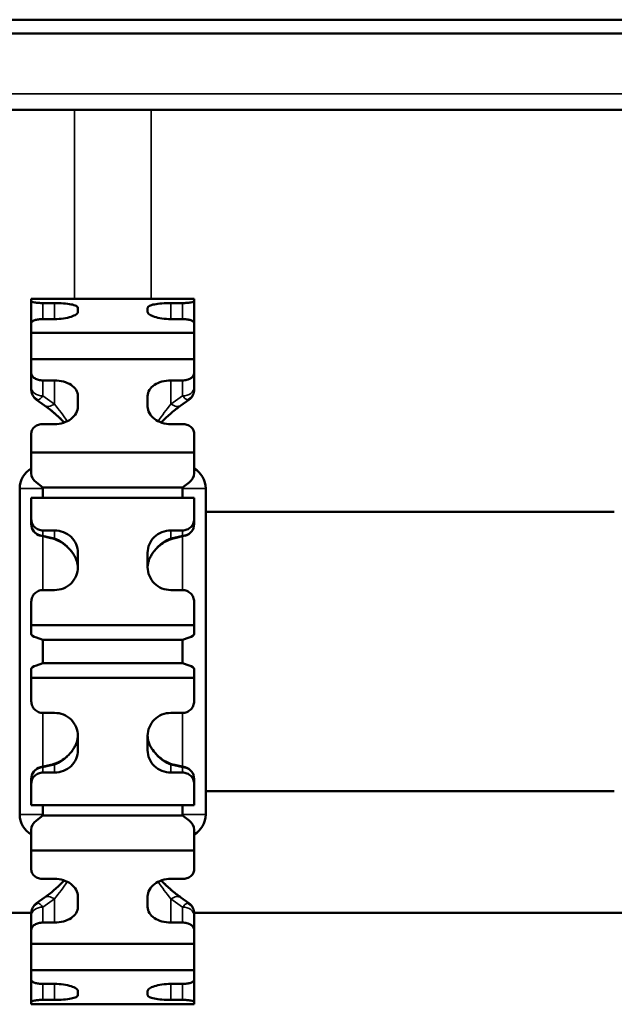
# Model space of a CAD drawing. Units: inches. Extents: x 83 to 271, y 64 to 163.
# Drawn here: x 107 to 110, y 147 to 152 of the extents above; entities that cross this region are included whole.
import ezdxf

# ---------------------------------------------------------------- set-up
doc = ezdxf.new("R2010")
doc.units = ezdxf.units.IN
doc.header["$LTSCALE"] = 16.666667
doc.header["$MEASUREMENT"] = 0
doc.layers.add('Visible (ANSI)', color=7, linetype='Continuous', lineweight=50)
doc.layers.add('Visible Narrow (ANSI)', color=7, linetype='Continuous', lineweight=35)

msp = doc.modelspace()

# ---------------------------------------------------------------- linework, layer by layer
at = {"layer": 'Visible (ANSI)'}
for p, q in [((112.8991, 151.9799), (102.5441, 151.9799)), ((112.8991, 151.9057), (102.5441, 151.9057)), ((113.1491, 151.4965), (102.2941, 151.4965)), ((107.2836, 150.4679), (107.2836, 150.4816)), ((108.1586, 150.4816), (107.2836, 150.4816)), ((107.2836, 150.4679), (107.2836, 150.3601)), ((107.3461, 150.458), (107.4086, 150.458)), ((108.0336, 150.458), (108.0961, 150.458)), ((108.1586, 150.4816), (108.1586, 150.4679)), ((108.1586, 150.3601), (108.1586, 150.4679)), ((107.5336, 150.4112), (107.5336, 150.4321)), ((107.9086, 150.4321), (107.9086, 150.4112)), ((107.2836, 150.3496), (107.2836, 150.3601)), ((107.2836, 150.2981), (107.2836, 150.3496)), ((107.4086, 150.3722), (107.3461, 150.3722)), ((108.0961, 150.3722), (108.0336, 150.3722)), ((108.1586, 150.3601), (108.1586, 150.3496)), ((108.1586, 150.3496), (108.1586, 150.2981)), ((108.1586, 150.2981), (107.2836, 150.2981)), ((107.2836, 150.2981), (107.2836, 150.1575)), ((108.1586, 150.1575), (108.1586, 150.2981)), ((107.2836, 150.0822), (107.2836, 150.1575)), ((108.1586, 150.1575), (107.2836, 150.1575)), ((108.1586, 150.1575), (108.1586, 150.0822)), ((107.2836, 150.0822), (107.2836, 150.0058)), ((108.1586, 150.0058), (108.1586, 150.0822)), ((107.3461, 150.0424), (107.4086, 150.0424)), ((108.0336, 150.0424), (108.0961, 150.0424)), ((107.2836, 149.9929), (107.2836, 150.0058)), ((108.1586, 150.0058), (108.1586, 149.9929)), ((107.3544, 149.9081), (107.3119, 149.9382)), ((107.5336, 149.9015), (107.5336, 149.9586)), ((107.9086, 149.9586), (107.9086, 149.9015)), ((108.1303, 149.9382), (108.0878, 149.9081)), ((107.4086, 149.808), (107.3461, 149.808)), ((108.0961, 149.808), (108.0336, 149.808)), ((107.2836, 149.656), (107.2836, 149.7589)), ((108.1586, 149.7589), (108.1586, 149.656)), ((108.1586, 149.656), (107.2836, 149.656)), ((107.2836, 149.656), (107.2836, 149.5451)), ((108.1586, 149.5451), (108.1586, 149.656)), ((107.3461, 149.4668), (107.3111, 149.4938)), ((108.1311, 149.4938), (108.0961, 149.4668)), ((107.2211, 149.4618), (107.2211, 147.7118)), ((108.0961, 149.4668), (107.3461, 149.4668)), ((107.3461, 149.4125), (107.3461, 149.4668)), ((108.0961, 149.4668), (108.0961, 149.4125)), ((108.2211, 147.7118), (108.2211, 149.4618)), ((107.2836, 149.2959), (107.2836, 149.4125)), ((108.1586, 149.4125), (107.2836, 149.4125)), ((108.1586, 149.4125), (108.1586, 149.2959)), ((110.4166, 149.3368), (108.2211, 149.3368)), ((107.2836, 149.2959), (107.2836, 149.2714)), ((108.1586, 149.2714), (108.1586, 149.2959)), ((107.2836, 149.2698), (107.2836, 149.2714)), ((107.3461, 149.2369), (107.4086, 149.2369)), ((108.0336, 149.2369), (108.0961, 149.2369)), ((108.1586, 149.2714), (108.1586, 149.2698)), ((107.3878, 149.1963), (107.3323, 149.2089)), ((108.1099, 149.2089), (108.0543, 149.1963)), ((107.5336, 149.0395), (107.5336, 149.1175)), ((107.9086, 149.1175), (107.9086, 149.0395)), ((107.4086, 148.9166), (107.3461, 148.9166)), ((108.0961, 148.9166), (108.0336, 148.9166)), ((107.2836, 148.7274), (107.2836, 148.8542)), ((108.1586, 148.8542), (108.1586, 148.7274)), ((107.2836, 148.7274), (108.1586, 148.7274)), ((107.2836, 148.7274), (107.2836, 148.6822)), ((108.1586, 148.6822), (108.1586, 148.7274)), ((107.3461, 148.6503), (107.3111, 148.6613)), ((108.0961, 148.6503), (107.3461, 148.6503)), ((107.3461, 148.5234), (107.3461, 148.6503)), ((108.1311, 148.6613), (108.0961, 148.6503)), ((108.0961, 148.6503), (108.0961, 148.5234)), ((107.2836, 148.4915), (107.2836, 148.4462)), ((107.3111, 148.5124), (107.3461, 148.5234)), ((108.0961, 148.5234), (107.3461, 148.5234)), ((108.0961, 148.5234), (108.1311, 148.5124)), ((108.1586, 148.4462), (108.1586, 148.4915)), ((107.2836, 148.3195), (107.2836, 148.4462)), ((108.1586, 148.4462), (107.2836, 148.4462)), ((108.1586, 148.4462), (108.1586, 148.3195)), ((107.3461, 148.2571), (107.4086, 148.2571)), ((108.0336, 148.2571), (108.0961, 148.2571)), ((107.5336, 148.0562), (107.5336, 148.1342)), ((107.9086, 148.1342), (107.9086, 148.0562)), ((107.3323, 147.9648), (107.3878, 147.9774)), ((108.0543, 147.9774), (108.1099, 147.9648)), ((107.2836, 147.9023), (107.2836, 147.9038)), ((107.2836, 147.9023), (107.2836, 147.8778)), ((107.4086, 147.9368), (107.3461, 147.9368)), ((108.0961, 147.9368), (108.0336, 147.9368)), ((108.1586, 147.9038), (108.1586, 147.9023)), ((108.1586, 147.8778), (108.1586, 147.9023)), ((107.2836, 147.7612), (107.2836, 147.8778)), ((108.1586, 147.8778), (108.1586, 147.7612)), ((110.4166, 147.8368), (108.2211, 147.8368)), ((108.1586, 147.7612), (107.2836, 147.7612)), ((107.3461, 147.7069), (107.3461, 147.7612)), ((108.0961, 147.7612), (108.0961, 147.7069)), ((107.3111, 147.6798), (107.3461, 147.7069)), ((108.0961, 147.7069), (107.3461, 147.7069)), ((108.0961, 147.7069), (108.1311, 147.6798)), ((107.2836, 147.6286), (107.2836, 147.5177)), ((108.1586, 147.5177), (108.1586, 147.6286)), ((107.2836, 147.4148), (107.2836, 147.5177)), ((108.1586, 147.5177), (107.2836, 147.5177)), ((108.1586, 147.5177), (108.1586, 147.4148)), ((107.3461, 147.3657), (107.4086, 147.3657)), ((108.0336, 147.3657), (108.0961, 147.3657)), ((107.5336, 147.2151), (107.5336, 147.2722)), ((107.9086, 147.2722), (107.9086, 147.2151)), ((107.3119, 147.2355), (107.3544, 147.2656)), ((108.0878, 147.2656), (108.1303, 147.2355)), ((104.9631, 147.1827), (107.2836, 147.1827)), ((107.2836, 147.1678), (107.2836, 147.1807)), ((107.2836, 147.1678), (107.2836, 147.0914)), ((108.1586, 147.1827), (110.4791, 147.1827)), ((108.1586, 147.1807), (108.1586, 147.1678)), ((108.1586, 147.0914), (108.1586, 147.1678)), ((107.4086, 147.1312), (107.3461, 147.1312)), ((108.0961, 147.1312), (108.0336, 147.1312)), ((107.2836, 147.0162), (107.2836, 147.0914)), ((108.1586, 147.0914), (108.1586, 147.0162)), ((107.2836, 147.0162), (107.2836, 146.8756)), ((108.1586, 147.0162), (107.2836, 147.0162)), ((108.1586, 146.8756), (108.1586, 147.0162)), ((107.2836, 146.8241), (107.2836, 146.8756)), ((108.1586, 146.8756), (107.2836, 146.8756)), ((108.1586, 146.8756), (108.1586, 146.8241)), ((107.2836, 146.8136), (107.2836, 146.8241)), ((107.2836, 146.8136), (107.2836, 146.7057)), ((107.3461, 146.8015), (107.4086, 146.8015)), ((108.0336, 146.8015), (108.0961, 146.8015)), ((108.1586, 146.8241), (108.1586, 146.8136)), ((108.1586, 146.7057), (108.1586, 146.8136)), ((107.5336, 146.7415), (107.5336, 146.7624)), ((107.9086, 146.7624), (107.9086, 146.7415)), ((107.2836, 146.692), (107.2836, 146.7057)), ((108.1586, 146.692), (107.2836, 146.692)), ((107.4086, 146.7157), (107.3461, 146.7157)), ((108.0961, 146.7157), (108.0336, 146.7157)), ((108.1586, 146.7057), (108.1586, 146.692))]:
    msp.add_line(p, q, dxfattribs=at)
for centre, radius, start, end in [((107.3461, 149.4618), 0.125, 120, 180), ((108.0961, 149.4618), 0.125, 0, 60), ((107.3461, 149.2698), 0.0625, 180, 257.2137), ((108.0961, 149.2698), 0.0625, 282.7863, 0), ((107.3461, 147.9038), 0.0625, 102.7863, 180), ((108.0961, 147.9038), 0.0625, 0, 77.2137), ((107.3461, 147.7118), 0.125, 180, 240), ((108.0961, 147.7118), 0.125, 300, 0)]:
    msp.add_arc(centre, radius, start, end, dxfattribs=at)
for centre, major_axis, ratio, start_param, end_param in [((107.3774, 149.5451), (-0.0938, 0), 0.773057, 0, 0.785398), ((108.0648, 149.5451), (-0.0938, 0), 0.773057, 2.356194, 3.141593), ((107.3774, 148.6822), (-0.0938, 0), 0.315299, 0, 0.785398), ((108.0648, 148.6822), (-0.0938, 0), 0.315299, 2.356194, 3.141593), ((107.3774, 148.4915), (0.0938, 0), 0.315299, 2.356194, 3.141593), ((108.0648, 148.4915), (0.0938, 0), 0.315299, 0, 0.785398), ((107.3774, 147.6286), (0.0938, 0), 0.773057, 2.356194, 3.141593), ((108.0648, 147.6286), (0.0938, 0), 0.773057, 0, 0.785398)]:
    msp.add_ellipse(centre, major_axis=major_axis, ratio=ratio, start_param=start_param, end_param=end_param, dxfattribs=at)
for points, knots in [([(107.3461, 150.458), (107.3382, 150.458), (107.3299, 150.4583), (107.3145, 150.4594), (107.3075, 150.4602), (107.2964, 150.462), (107.2916, 150.4632), (107.2852, 150.4656), (107.2836, 150.4668), (107.2836, 150.4679)], [0.4817035, 0.4817035, 0.4817035, 0.4817035, 0.5414521, 0.5414521, 0.6012008, 0.6012008, 0.6617341, 0.6617341, 0.7222675, 0.7222675, 0.7222675, 0.7222675]), ([(107.5336, 150.4321), (107.5336, 150.4359), (107.5304, 150.4397), (107.5177, 150.4463), (107.508, 150.4491), (107.4858, 150.4534), (107.4718, 150.4552), (107.441, 150.4575), (107.4243, 150.458), (107.4086, 150.458)], [-0.479488, -0.479488, -0.479488, -0.479488, -0.3593868, -0.3593868, -0.2392857, -0.2392857, -0.1196428, -0.1196428, 0, 0, 0, 0]), ([(108.0336, 150.458), (108.0179, 150.458), (108.0011, 150.4575), (107.9704, 150.4552), (107.9564, 150.4534), (107.9342, 150.4491), (107.9245, 150.4463), (107.9117, 150.4397), (107.9086, 150.4359), (107.9086, 150.4321)], [0.9580958, 0.9580958, 0.9580958, 0.9580958, 1.0777387, 1.0777387, 1.1973815, 1.1973815, 1.3174827, 1.3174827, 1.4375839, 1.4375839, 1.4375839, 1.4375839]), ([(108.1586, 150.4679), (108.1586, 150.4668), (108.157, 150.4656), (108.1506, 150.4632), (108.1458, 150.462), (108.1347, 150.4602), (108.1277, 150.4594), (108.1123, 150.4583), (108.1039, 150.458), (108.0961, 150.458)], [0.722843, 0.722843, 0.722843, 0.722843, 0.7833764, 0.7833764, 0.8439098, 0.8439098, 0.9036584, 0.9036584, 0.963407, 0.963407, 0.963407, 0.963407]), ([(107.4086, 150.3722), (107.4243, 150.3722), (107.441, 150.3733), (107.4718, 150.3776), (107.4858, 150.3808), (107.508, 150.3881), (107.5177, 150.3925), (107.5304, 150.4019), (107.5336, 150.4068), (107.5336, 150.4112)], [0, 0, 0, 0, 0.1196428, 0.1196428, 0.2392857, 0.2392857, 0.3593868, 0.3593868, 0.479488, 0.479488, 0.479488, 0.479488]), ([(107.9086, 150.4112), (107.9086, 150.4068), (107.9117, 150.4019), (107.9245, 150.3925), (107.9342, 150.3881), (107.9564, 150.3808), (107.9704, 150.3776), (108.0011, 150.3733), (108.0179, 150.3722), (108.0336, 150.3722)], [0.4786078, 0.4786078, 0.4786078, 0.4786078, 0.598709, 0.598709, 0.7188102, 0.7188102, 0.838453, 0.838453, 0.9580958, 0.9580958, 0.9580958, 0.9580958]), ([(107.2836, 150.3496), (107.2836, 150.3526), (107.2852, 150.3557), (107.2916, 150.3613), (107.2964, 150.3638), (107.3075, 150.3678), (107.3145, 150.3694), (107.3299, 150.3717), (107.3382, 150.3722), (107.3461, 150.3722)], [0.2411395, 0.2411395, 0.2411395, 0.2411395, 0.3016729, 0.3016729, 0.3622063, 0.3622063, 0.4219549, 0.4219549, 0.4817035, 0.4817035, 0.4817035, 0.4817035]), ([(108.0961, 150.3722), (108.1039, 150.3722), (108.1123, 150.3717), (108.1277, 150.3694), (108.1347, 150.3678), (108.1458, 150.3638), (108.1506, 150.3613), (108.157, 150.3557), (108.1586, 150.3526), (108.1586, 150.3496)], [0.963407, 0.963407, 0.963407, 0.963407, 1.0231557, 1.0231557, 1.0829043, 1.0829043, 1.1434377, 1.1434377, 1.2039711, 1.2039711, 1.2039711, 1.2039711]), ([(107.3461, 150.0424), (107.3382, 150.0424), (107.3298, 150.0435), (107.3144, 150.0476), (107.3074, 150.0507), (107.2963, 150.0578), (107.2915, 150.0623), (107.2851, 150.0721), (107.2836, 150.0774), (107.2836, 150.0822)], [0.4817035, 0.4817035, 0.4817035, 0.4817035, 0.541622, 0.541622, 0.6015404, 0.6015404, 0.661904, 0.661904, 0.7222676, 0.7222676, 0.7222676, 0.7222676]), ([(108.1586, 150.0822), (108.1586, 150.0773), (108.157, 150.0721), (108.1506, 150.0623), (108.1458, 150.0578), (108.1347, 150.0507), (108.1277, 150.0476), (108.1123, 150.0435), (108.1039, 150.0424), (108.0961, 150.0424)], [0.722843, 0.722843, 0.722843, 0.722843, 0.7833764, 0.7833764, 0.8439098, 0.8439098, 0.9036584, 0.9036584, 0.963407, 0.963407, 0.963407, 0.963407]), ([(107.5336, 149.9586), (107.5336, 149.9695), (107.5304, 149.981), (107.5177, 150.0018), (107.508, 150.0112), (107.4858, 150.0258), (107.4718, 150.0321), (107.441, 150.0404), (107.4243, 150.0424), (107.4086, 150.0424)], [-0.479488, -0.479488, -0.479488, -0.479488, -0.3593868, -0.3593868, -0.2392857, -0.2392857, -0.1196428, -0.1196428, 0, 0, 0, 0]), ([(108.0336, 150.0424), (108.0179, 150.0424), (108.0011, 150.0404), (107.9704, 150.0321), (107.9564, 150.0258), (107.9342, 150.0112), (107.9245, 150.0018), (107.9117, 149.981), (107.9086, 149.9695), (107.9086, 149.9586)], [0.9580958, 0.9580958, 0.9580958, 0.9580958, 1.0777387, 1.0777387, 1.1973815, 1.1973815, 1.3174827, 1.3174827, 1.4375839, 1.4375839, 1.4375839, 1.4375839]), ([(107.3119, 149.9382), (107.3088, 149.9404), (107.3057, 149.943), (107.2998, 149.949), (107.297, 149.9525), (107.292, 149.96), (107.2899, 149.9641), (107.2866, 149.9725), (107.2854, 149.9768), (107.2839, 149.9851), (107.2836, 149.9892), (107.2836, 149.9929)], [-1.1395302, -1.1395302, -1.1395302, -1.1395302, -1.0687038, -1.0687038, -0.9978774, -0.9978774, -0.927051, -0.927051, -0.8562246, -0.8562246, -0.7853982, -0.7853982, -0.7853982, -0.7853982]), ([(108.1303, 149.9382), (108.1334, 149.9404), (108.1365, 149.943), (108.1424, 149.949), (108.1452, 149.9525), (108.1502, 149.96), (108.1523, 149.9641), (108.1556, 149.9725), (108.1568, 149.9768), (108.1583, 149.9851), (108.1586, 149.9892), (108.1586, 149.9929)], [-1.1395302, -1.1395302, -1.1395302, -1.1395302, -1.0687038, -1.0687038, -0.9978774, -0.9978774, -0.927051, -0.927051, -0.8562246, -0.8562246, -0.7853982, -0.7853982, -0.7853982, -0.7853982]), ([(107.3544, 149.9081), (107.3723, 149.8954), (107.3905, 149.8812), (107.4255, 149.8511), (107.4422, 149.8353), (107.4584, 149.8186), (107.4593, 149.8176), (107.4602, 149.8166)], [-1.2786921, -1.2786921, -1.2786921, -1.2786921, -0.998357, -0.998357, -0.7180219, -0.7180219, -0.7004009, -0.7004009, -0.7004009, -0.7004009]), ([(107.4602, 149.8166), (107.4513, 149.826), (107.4418, 149.8354), (107.4153, 149.8602), (107.3976, 149.8754), (107.3712, 149.8959), (107.3628, 149.9022), (107.3544, 149.9081)], [0.7004065, 0.7004065, 0.7004065, 0.7004065, 0.8673214, 0.8673214, 1.1476565, 1.1476565, 1.2786921, 1.2786921, 1.2786921, 1.2786921]), ([(107.4086, 149.808), (107.4243, 149.808), (107.441, 149.8104), (107.4718, 149.8202), (107.4858, 149.8276), (107.508, 149.8444), (107.5177, 149.855), (107.5304, 149.8778), (107.5336, 149.8901), (107.5336, 149.9015)], [0, 0, 0, 0, 0.1196428, 0.1196428, 0.2392857, 0.2392857, 0.3593868, 0.3593868, 0.479488, 0.479488, 0.479488, 0.479488]), ([(107.9086, 149.9015), (107.9086, 149.8901), (107.9117, 149.8778), (107.9245, 149.855), (107.9342, 149.8444), (107.9564, 149.8276), (107.9704, 149.8202), (108.0011, 149.8104), (108.0179, 149.808), (108.0336, 149.808)], [0.4786078, 0.4786078, 0.4786078, 0.4786078, 0.598709, 0.598709, 0.7188102, 0.7188102, 0.838453, 0.838453, 0.9580958, 0.9580958, 0.9580958, 0.9580958]), ([(107.9819, 149.8166), (107.9909, 149.826), (108.0003, 149.8354), (108.0269, 149.8602), (108.0446, 149.8754), (108.071, 149.8959), (108.0794, 149.9022), (108.0878, 149.9081)], [0.7004065, 0.7004065, 0.7004065, 0.7004065, 0.8673214, 0.8673214, 1.1476565, 1.1476565, 1.2786921, 1.2786921, 1.2786921, 1.2786921]), ([(107.2836, 149.7589), (107.2836, 149.7652), (107.2852, 149.7718), (107.2916, 149.784), (107.2964, 149.7895), (107.3075, 149.7982), (107.3145, 149.8019), (107.3299, 149.8068), (107.3382, 149.808), (107.3461, 149.808)], [0.2411395, 0.2411395, 0.2411395, 0.2411395, 0.3016729, 0.3016729, 0.3622063, 0.3622063, 0.4219549, 0.4219549, 0.4817035, 0.4817035, 0.4817035, 0.4817035]), ([(108.0961, 149.808), (108.1039, 149.808), (108.1123, 149.8068), (108.1277, 149.8019), (108.1347, 149.7982), (108.1458, 149.7895), (108.1506, 149.784), (108.157, 149.7718), (108.1586, 149.7652), (108.1586, 149.7589)], [0.963407, 0.963407, 0.963407, 0.963407, 1.0231557, 1.0231557, 1.0829043, 1.0829043, 1.1434377, 1.1434377, 1.2039711, 1.2039711, 1.2039711, 1.2039711]), ([(107.3461, 149.2369), (107.3382, 149.2369), (107.3299, 149.2383), (107.3145, 149.2444), (107.3075, 149.2489), (107.2964, 149.2594), (107.2916, 149.266), (107.2852, 149.2806), (107.2836, 149.2885), (107.2836, 149.2959)], [0.481704, 0.481704, 0.481704, 0.481704, 0.5414526, 0.5414526, 0.6012013, 0.6012013, 0.6617347, 0.6617347, 0.722268, 0.722268, 0.722268, 0.722268]), ([(108.1586, 149.2959), (108.1586, 149.2885), (108.157, 149.2806), (108.1506, 149.266), (108.1458, 149.2594), (108.1347, 149.2489), (108.1277, 149.2444), (108.1123, 149.2383), (108.1039, 149.2369), (108.0961, 149.2369)], [0.7228435, 0.7228435, 0.7228435, 0.7228435, 0.7833769, 0.7833769, 0.8439103, 0.8439103, 0.9036589, 0.9036589, 0.9634075, 0.9634075, 0.9634075, 0.9634075]), ([(107.5336, 149.1175), (107.5336, 149.1326), (107.5304, 149.1487), (107.5177, 149.1782), (107.508, 149.1916), (107.4858, 149.2127), (107.4718, 149.2218), (107.441, 149.2339), (107.4243, 149.2369), (107.4086, 149.2369)], [-0.479488, -0.479488, -0.479488, -0.479488, -0.3593868, -0.3593868, -0.2392857, -0.2392857, -0.1196428, -0.1196428, 0, 0, 0, 0]), ([(108.0336, 149.2369), (108.0179, 149.2369), (108.0011, 149.2339), (107.9703, 149.2218), (107.9563, 149.2126), (107.9341, 149.1915), (107.9245, 149.1781), (107.9117, 149.1487), (107.9086, 149.1326), (107.9086, 149.1175)], [0.9580958, 0.9580958, 0.9580958, 0.9580958, 1.0778723, 1.0778723, 1.1976487, 1.1976487, 1.3176163, 1.3176163, 1.4375839, 1.4375839, 1.4375839, 1.4375839]), ([(107.3878, 149.1963), (107.4025, 149.193), (107.4179, 149.1873), (107.4477, 149.1717), (107.4621, 149.1618), (107.487, 149.1398), (107.4976, 149.1279), (107.512, 149.1073), (107.517, 149.0988), (107.524, 149.0839), (107.5266, 149.0774), (107.5303, 149.0653), (107.5316, 149.0596), (107.5332, 149.0491), (107.5336, 149.0441), (107.5336, 149.0395)], [-1.278692, -1.278692, -1.278692, -1.278692, -0.964533, -0.964533, -0.650374, -0.650374, -0.356612, -0.356612, -0.15713, -0.15713, 0.000341, 0.000341, 0.146742, 0.146742, 0.291259, 0.291259, 0.291259, 0.291259]), ([(107.9086, 149.0395), (107.9086, 149.0457), (107.9093, 149.0524), (107.9119, 149.0654), (107.9136, 149.0714), (107.9181, 149.0836), (107.9208, 149.0898), (107.9277, 149.103), (107.9319, 149.1099), (107.9428, 149.1252), (107.9498, 149.1334), (107.9675, 149.1514), (107.9789, 149.1607), (108.0053, 149.1781), (108.0206, 149.1857), (108.042, 149.1931), (108.0482, 149.1949), (108.0543, 149.1963)], [-0.291259, -0.291259, -0.291259, -0.291259, -0.097962, -0.097962, 0.053708, 0.053708, 0.20134, 0.20134, 0.365747, 0.365747, 0.567729, 0.567729, 0.833016, 0.833016, 1.147175, 1.147175, 1.278692, 1.278692, 1.278692, 1.278692]), ([(107.4086, 148.9166), (107.4243, 148.9166), (107.441, 148.9197), (107.4718, 148.9323), (107.4858, 148.9419), (107.508, 148.9637), (107.5177, 148.9776), (107.5304, 149.0078), (107.5336, 149.0242), (107.5336, 149.0395)], [0, 0, 0, 0, 0.1196428, 0.1196428, 0.2392857, 0.2392857, 0.3593868, 0.3593868, 0.479488, 0.479488, 0.479488, 0.479488]), ([(107.9086, 149.0395), (107.9086, 149.0242), (107.9117, 149.0078), (107.9245, 148.9776), (107.9342, 148.9637), (107.9564, 148.9419), (107.9704, 148.9323), (108.0011, 148.9197), (108.0179, 148.9166), (108.0336, 148.9166)], [0.4786078, 0.4786078, 0.4786078, 0.4786078, 0.598709, 0.598709, 0.7188102, 0.7188102, 0.838453, 0.838453, 0.9580958, 0.9580958, 0.9580958, 0.9580958]), ([(107.2836, 148.8542), (107.2836, 148.8621), (107.2852, 148.8704), (107.2916, 148.8859), (107.2964, 148.8929), (107.3075, 148.904), (107.3145, 148.9087), (107.3299, 148.915), (107.3382, 148.9166), (107.3461, 148.9166)], [0.2411395, 0.2411395, 0.2411395, 0.2411395, 0.3016729, 0.3016729, 0.3622063, 0.3622063, 0.4219549, 0.4219549, 0.4817035, 0.4817035, 0.4817035, 0.4817035]), ([(108.0961, 148.9166), (108.1039, 148.9166), (108.1123, 148.915), (108.1277, 148.9087), (108.1347, 148.904), (108.1458, 148.8929), (108.1506, 148.8859), (108.157, 148.8704), (108.1586, 148.8621), (108.1586, 148.8542)], [0.9634074, 0.9634074, 0.9634074, 0.9634074, 1.0231561, 1.0231561, 1.0829047, 1.0829047, 1.1434381, 1.1434381, 1.2039715, 1.2039715, 1.2039715, 1.2039715]), ([(107.3461, 148.2571), (107.3382, 148.2571), (107.3299, 148.2586), (107.3145, 148.265), (107.3075, 148.2697), (107.2964, 148.2808), (107.2916, 148.2878), (107.2852, 148.3032), (107.2836, 148.3116), (107.2836, 148.3195)], [0.4817035, 0.4817035, 0.4817035, 0.4817035, 0.5414521, 0.5414521, 0.6012008, 0.6012008, 0.6617341, 0.6617341, 0.7222675, 0.7222675, 0.7222675, 0.7222675]), ([(108.1586, 148.3195), (108.1586, 148.3116), (108.157, 148.3032), (108.1506, 148.2878), (108.1458, 148.2808), (108.1347, 148.2697), (108.1277, 148.265), (108.1123, 148.2586), (108.1039, 148.2571), (108.0961, 148.2571)], [0.722843, 0.722843, 0.722843, 0.722843, 0.7833764, 0.7833764, 0.8439098, 0.8439098, 0.9036584, 0.9036584, 0.963407, 0.963407, 0.963407, 0.963407]), ([(107.5336, 148.1342), (107.5336, 148.1495), (107.5304, 148.1659), (107.5177, 148.1961), (107.508, 148.2099), (107.4858, 148.2318), (107.4718, 148.2413), (107.441, 148.254), (107.4243, 148.2571), (107.4086, 148.2571)], [-0.479488, -0.479488, -0.479488, -0.479488, -0.3593868, -0.3593868, -0.2392857, -0.2392857, -0.1196428, -0.1196428, 0, 0, 0, 0]), ([(108.0336, 148.2571), (108.0179, 148.2571), (108.0011, 148.254), (107.9703, 148.2413), (107.9563, 148.2318), (107.9341, 148.2099), (107.9245, 148.196), (107.9117, 148.1658), (107.9086, 148.1495), (107.9086, 148.1342)], [0.9580958, 0.9580958, 0.9580958, 0.9580958, 1.0778723, 1.0778723, 1.1976487, 1.1976487, 1.3176163, 1.3176163, 1.4375839, 1.4375839, 1.4375839, 1.4375839]), ([(107.5336, 148.1342), (107.5336, 148.128), (107.5329, 148.1212), (107.5302, 148.1082), (107.5285, 148.1022), (107.5241, 148.09), (107.5214, 148.0839), (107.5145, 148.0707), (107.5102, 148.0637), (107.4994, 148.0485), (107.4924, 148.0402), (107.4747, 148.0223), (107.4633, 148.013), (107.4369, 147.9955), (107.4216, 147.988), (107.4002, 147.9806), (107.394, 147.9788), (107.3878, 147.9774)], [-0.291259, -0.291259, -0.291259, -0.291259, -0.097962, -0.097962, 0.053708, 0.053708, 0.20134, 0.20134, 0.365747, 0.365747, 0.567729, 0.567729, 0.833016, 0.833016, 1.147175, 1.147175, 1.278692, 1.278692, 1.278692, 1.278692]), ([(108.0543, 147.9774), (108.0397, 147.9807), (108.0243, 147.9864), (107.9945, 148.0019), (107.98, 148.0119), (107.9552, 148.0339), (107.9446, 148.0458), (107.9302, 148.0664), (107.9252, 148.0749), (107.9181, 148.0898), (107.9156, 148.0963), (107.9119, 148.1084), (107.9106, 148.1141), (107.909, 148.1246), (107.9086, 148.1296), (107.9086, 148.1342)], [-1.278692, -1.278692, -1.278692, -1.278692, -0.964533, -0.964533, -0.650374, -0.650374, -0.356612, -0.356612, -0.15713, -0.15713, 0.000341, 0.000341, 0.146742, 0.146742, 0.291259, 0.291259, 0.291259, 0.291259]), ([(107.4086, 147.9368), (107.4243, 147.9368), (107.441, 147.9398), (107.4718, 147.9519), (107.4858, 147.961), (107.508, 147.9821), (107.5177, 147.9955), (107.5304, 148.025), (107.5336, 148.0411), (107.5336, 148.0562)], [0, 0, 0, 0, 0.1196428, 0.1196428, 0.2392857, 0.2392857, 0.3593868, 0.3593868, 0.479488, 0.479488, 0.479488, 0.479488]), ([(107.9086, 148.0562), (107.9086, 148.0411), (107.9117, 148.025), (107.9245, 147.9955), (107.9342, 147.9821), (107.9564, 147.961), (107.9704, 147.9519), (108.0011, 147.9398), (108.0179, 147.9368), (108.0336, 147.9368)], [0.4786078, 0.4786078, 0.4786078, 0.4786078, 0.598709, 0.598709, 0.7188102, 0.7188102, 0.838453, 0.838453, 0.9580958, 0.9580958, 0.9580958, 0.9580958]), ([(107.2836, 147.8778), (107.2836, 147.8852), (107.2852, 147.8931), (107.2916, 147.9076), (107.2964, 147.9143), (107.3075, 147.9248), (107.3145, 147.9293), (107.3299, 147.9353), (107.3382, 147.9368), (107.3461, 147.9368)], [0.2411395, 0.2411395, 0.2411395, 0.2411395, 0.3016729, 0.3016729, 0.3622063, 0.3622063, 0.4219549, 0.4219549, 0.4817035, 0.4817035, 0.4817035, 0.4817035]), ([(108.0961, 147.9368), (108.1039, 147.9368), (108.1123, 147.9353), (108.1277, 147.9293), (108.1347, 147.9248), (108.1458, 147.9143), (108.1506, 147.9076), (108.157, 147.8931), (108.1586, 147.8852), (108.1586, 147.8778)], [0.963407, 0.963407, 0.963407, 0.963407, 1.0231557, 1.0231557, 1.0829043, 1.0829043, 1.1434377, 1.1434377, 1.2039711, 1.2039711, 1.2039711, 1.2039711]), ([(107.3461, 147.3657), (107.3382, 147.3657), (107.3299, 147.3669), (107.3145, 147.3718), (107.3075, 147.3755), (107.2964, 147.3842), (107.2916, 147.3897), (107.2852, 147.4019), (107.2836, 147.4085), (107.2836, 147.4148)], [0.4817035, 0.4817035, 0.4817035, 0.4817035, 0.5414521, 0.5414521, 0.6012008, 0.6012008, 0.6617341, 0.6617341, 0.7222675, 0.7222675, 0.7222675, 0.7222675]), ([(108.1586, 147.4148), (108.1586, 147.4085), (108.157, 147.4019), (108.1506, 147.3897), (108.1458, 147.3842), (108.1347, 147.3755), (108.1277, 147.3718), (108.1123, 147.3669), (108.1039, 147.3657), (108.0961, 147.3657)], [0.722843, 0.722843, 0.722843, 0.722843, 0.7833764, 0.7833764, 0.8439098, 0.8439098, 0.9036584, 0.9036584, 0.963407, 0.963407, 0.963407, 0.963407]), ([(107.4602, 147.3571), (107.4513, 147.3477), (107.4418, 147.3383), (107.4153, 147.3135), (107.3976, 147.2983), (107.3712, 147.2778), (107.3628, 147.2715), (107.3544, 147.2656)], [0.7004065, 0.7004065, 0.7004065, 0.7004065, 0.8673214, 0.8673214, 1.1476565, 1.1476565, 1.2786921, 1.2786921, 1.2786921, 1.2786921]), ([(107.5336, 147.2722), (107.5336, 147.2835), (107.5304, 147.2958), (107.5177, 147.3187), (107.5081, 147.3292), (107.4859, 147.3461), (107.4719, 147.3534), (107.4411, 147.3632), (107.4243, 147.3657), (107.4086, 147.3657)], [-0.4794881, -0.4794881, -0.4794881, -0.4794881, -0.3595205, -0.3595205, -0.2395529, -0.2395529, -0.1197764, -0.1197764, 0, 0, 0, 0]), ([(108.0336, 147.3657), (108.0179, 147.3657), (108.0011, 147.3632), (107.9703, 147.3534), (107.9563, 147.3461), (107.9341, 147.3292), (107.9245, 147.3187), (107.9117, 147.2958), (107.9086, 147.2835), (107.9086, 147.2722)], [0.9580958, 0.9580958, 0.9580958, 0.9580958, 1.0778723, 1.0778723, 1.1976487, 1.1976487, 1.3176163, 1.3176163, 1.4375839, 1.4375839, 1.4375839, 1.4375839]), ([(108.0878, 147.2656), (108.0699, 147.2783), (108.0517, 147.2925), (108.0167, 147.3226), (108, 147.3384), (107.9838, 147.3551), (107.9829, 147.3561), (107.9819, 147.3571)], [-1.2786921, -1.2786921, -1.2786921, -1.2786921, -0.998357, -0.998357, -0.7180219, -0.7180219, -0.7004009, -0.7004009, -0.7004009, -0.7004009]), ([(107.9819, 147.3571), (107.9909, 147.3477), (108.0003, 147.3383), (108.0269, 147.3135), (108.0446, 147.2983), (108.071, 147.2778), (108.0794, 147.2715), (108.0878, 147.2656)], [0.7004065, 0.7004065, 0.7004065, 0.7004065, 0.8673214, 0.8673214, 1.1476565, 1.1476565, 1.2786921, 1.2786921, 1.2786921, 1.2786921]), ([(107.3119, 147.2355), (107.3088, 147.2333), (107.3057, 147.2307), (107.2998, 147.2247), (107.297, 147.2212), (107.292, 147.2137), (107.2899, 147.2096), (107.2866, 147.2012), (107.2854, 147.1969), (107.2839, 147.1886), (107.2836, 147.1845), (107.2836, 147.1807)], [-1.1395302, -1.1395302, -1.1395302, -1.1395302, -1.0687038, -1.0687038, -0.9978774, -0.9978774, -0.927051, -0.927051, -0.8562246, -0.8562246, -0.7853982, -0.7853982, -0.7853982, -0.7853982]), ([(107.4086, 147.1312), (107.4243, 147.1312), (107.4411, 147.1333), (107.4719, 147.1416), (107.4859, 147.1479), (107.5081, 147.1626), (107.5177, 147.1719), (107.5304, 147.1927), (107.5336, 147.2042), (107.5336, 147.2151)], [0, 0, 0, 0, 0.1197764, 0.1197764, 0.2395529, 0.2395529, 0.3595205, 0.3595205, 0.4794881, 0.4794881, 0.4794881, 0.4794881]), ([(107.9086, 147.2151), (107.9086, 147.2042), (107.9117, 147.1927), (107.9245, 147.1719), (107.9341, 147.1626), (107.9563, 147.1479), (107.9703, 147.1416), (108.0011, 147.1333), (108.0179, 147.1312), (108.0336, 147.1312)], [0.4786078, 0.4786078, 0.4786078, 0.4786078, 0.5985754, 0.5985754, 0.718543, 0.718543, 0.8383195, 0.8383195, 0.9580959, 0.9580959, 0.9580959, 0.9580959]), ([(108.1303, 147.2355), (108.1334, 147.2333), (108.1365, 147.2307), (108.1424, 147.2247), (108.1452, 147.2212), (108.1502, 147.2137), (108.1523, 147.2096), (108.1556, 147.2012), (108.1568, 147.1969), (108.1583, 147.1886), (108.1586, 147.1845), (108.1586, 147.1807)], [-1.1395302, -1.1395302, -1.1395302, -1.1395302, -1.0687038, -1.0687038, -0.9978774, -0.9978774, -0.927051, -0.927051, -0.8562246, -0.8562246, -0.7853982, -0.7853982, -0.7853982, -0.7853982]), ([(107.2836, 147.0914), (107.2836, 147.0963), (107.2852, 147.1016), (107.2916, 147.1114), (107.2964, 147.1159), (107.3075, 147.123), (107.3145, 147.1261), (107.3299, 147.1302), (107.3382, 147.1312), (107.3461, 147.1312)], [0.2411395, 0.2411395, 0.2411395, 0.2411395, 0.3016729, 0.3016729, 0.3622063, 0.3622063, 0.4219549, 0.4219549, 0.4817035, 0.4817035, 0.4817035, 0.4817035]), ([(108.0961, 147.1312), (108.1039, 147.1312), (108.1123, 147.1302), (108.1277, 147.1261), (108.1347, 147.123), (108.1458, 147.1159), (108.1506, 147.1114), (108.157, 147.1016), (108.1586, 147.0963), (108.1586, 147.0914)], [0.963407, 0.963407, 0.963407, 0.963407, 1.0231557, 1.0231557, 1.0829043, 1.0829043, 1.1434377, 1.1434377, 1.2039711, 1.2039711, 1.2039711, 1.2039711]), ([(107.3461, 146.8015), (107.3382, 146.8015), (107.3299, 146.802), (107.3145, 146.8042), (107.3075, 146.8059), (107.2964, 146.8098), (107.2916, 146.8124), (107.2852, 146.818), (107.2836, 146.8211), (107.2836, 146.8241)], [0.4817035, 0.4817035, 0.4817035, 0.4817035, 0.5414521, 0.5414521, 0.6012008, 0.6012008, 0.6617341, 0.6617341, 0.7222675, 0.7222675, 0.7222675, 0.7222675]), ([(107.5336, 146.7624), (107.5336, 146.7668), (107.5304, 146.7717), (107.5177, 146.7811), (107.508, 146.7856), (107.4858, 146.7928), (107.4718, 146.7961), (107.441, 146.8004), (107.4243, 146.8015), (107.4086, 146.8015)], [-0.479488, -0.479488, -0.479488, -0.479488, -0.3593868, -0.3593868, -0.2392857, -0.2392857, -0.1196428, -0.1196428, 0, 0, 0, 0]), ([(108.0336, 146.8015), (108.0179, 146.8015), (108.0011, 146.8004), (107.9703, 146.7961), (107.9563, 146.7928), (107.9341, 146.7856), (107.9245, 146.7811), (107.9117, 146.7717), (107.9086, 146.7668), (107.9086, 146.7624)], [0.9580958, 0.9580958, 0.9580958, 0.9580958, 1.0778723, 1.0778723, 1.1976487, 1.1976487, 1.3176163, 1.3176163, 1.4375839, 1.4375839, 1.4375839, 1.4375839]), ([(108.1586, 146.8241), (108.1586, 146.8211), (108.157, 146.818), (108.1506, 146.8124), (108.1458, 146.8098), (108.1347, 146.8059), (108.1277, 146.8042), (108.1123, 146.802), (108.1039, 146.8015), (108.0961, 146.8015)], [0.722843, 0.722843, 0.722843, 0.722843, 0.7833764, 0.7833764, 0.8439098, 0.8439098, 0.9036584, 0.9036584, 0.963407, 0.963407, 0.963407, 0.963407]), ([(107.4086, 146.7157), (107.4243, 146.7157), (107.441, 146.7162), (107.4718, 146.7185), (107.4858, 146.7203), (107.508, 146.7246), (107.5177, 146.7274), (107.5304, 146.734), (107.5336, 146.7378), (107.5336, 146.7415)], [0, 0, 0, 0, 0.1196428, 0.1196428, 0.2392857, 0.2392857, 0.3593868, 0.3593868, 0.479488, 0.479488, 0.479488, 0.479488]), ([(107.9086, 146.7415), (107.9086, 146.7378), (107.9117, 146.734), (107.9245, 146.7274), (107.9342, 146.7246), (107.9564, 146.7203), (107.9704, 146.7185), (108.0011, 146.7162), (108.0179, 146.7157), (108.0336, 146.7157)], [0.4786078, 0.4786078, 0.4786078, 0.4786078, 0.598709, 0.598709, 0.7188102, 0.7188102, 0.838453, 0.838453, 0.9580958, 0.9580958, 0.9580958, 0.9580958]), ([(107.2836, 146.7057), (107.2836, 146.7069), (107.2852, 146.7081), (107.2916, 146.7105), (107.2964, 146.7116), (107.3075, 146.7135), (107.3145, 146.7143), (107.3299, 146.7154), (107.3382, 146.7157), (107.3461, 146.7157)], [0.2411395, 0.2411395, 0.2411395, 0.2411395, 0.3016729, 0.3016729, 0.3622063, 0.3622063, 0.4219549, 0.4219549, 0.4817035, 0.4817035, 0.4817035, 0.4817035]), ([(108.0961, 146.7157), (108.1039, 146.7157), (108.1123, 146.7154), (108.1277, 146.7143), (108.1347, 146.7135), (108.1458, 146.7116), (108.1506, 146.7105), (108.157, 146.7081), (108.1586, 146.7069), (108.1586, 146.7057)], [0.963407, 0.963407, 0.963407, 0.963407, 1.0231557, 1.0231557, 1.0829043, 1.0829043, 1.1434377, 1.1434377, 1.2039711, 1.2039711, 1.2039711, 1.2039711])]:
    msp.add_open_spline(points, degree=3, knots=knots, dxfattribs=at)
at = {"layer": 'Visible Narrow (ANSI)'}
for p, q in [((102.2941, 151.5822), (113.1491, 151.5822)), ((107.5148, 150.4816), (107.5148, 151.4965)), ((107.9284, 151.4965), (107.9284, 150.4816)), ((107.3461, 150.3722), (107.3461, 150.458)), ((107.4086, 150.458), (107.4086, 150.3722)), ((108.0336, 150.3722), (108.0336, 150.458)), ((108.0961, 150.458), (108.0961, 150.3722)), ((107.3461, 149.9598), (107.3461, 150.0424)), ((107.4086, 150.0424), (107.4086, 149.9155)), ((108.0336, 149.9155), (108.0336, 150.0424)), ((108.0961, 150.0424), (108.0961, 149.9598)), ((107.4086, 149.9155), (107.3461, 149.9598)), ((108.0961, 149.9598), (108.0336, 149.9155)), ((107.3461, 149.4618), (107.2211, 149.4618)), ((108.2211, 149.4618), (108.0961, 149.4618)), ((107.3461, 149.2104), (107.3461, 149.2369)), ((107.4086, 149.2369), (107.4086, 149.1962)), ((108.0336, 149.1962), (108.0336, 149.2369)), ((108.0961, 149.2369), (108.0961, 149.2104)), ((107.4086, 149.1962), (107.3461, 149.2104)), ((107.3461, 148.9166), (107.3461, 149.2058)), ((108.0961, 149.2104), (108.0336, 149.1962)), ((108.0961, 149.2058), (108.0961, 148.9166)), ((107.3461, 147.9679), (107.3461, 148.2571)), ((108.0961, 148.2571), (108.0961, 147.9679)), ((107.3461, 147.9633), (107.4086, 147.9775)), ((107.3461, 147.9368), (107.3461, 147.9633)), ((107.4086, 147.9775), (107.4086, 147.9368)), ((108.0336, 147.9775), (108.0961, 147.9633)), ((108.0336, 147.9368), (108.0336, 147.9775)), ((108.0961, 147.9633), (108.0961, 147.9368)), ((107.2211, 147.7118), (107.3461, 147.7118)), ((108.0961, 147.7118), (108.2211, 147.7118)), ((107.3461, 147.2139), (107.4086, 147.2582)), ((107.4086, 147.2582), (107.4086, 147.1312)), ((108.0336, 147.2582), (108.0961, 147.2139)), ((108.0336, 147.1312), (108.0336, 147.2582)), ((107.3461, 147.1312), (107.3461, 147.2139)), ((108.0961, 147.2139), (108.0961, 147.1312)), ((107.3461, 146.7157), (107.3461, 146.8015)), ((107.4086, 146.8015), (107.4086, 146.7157)), ((108.0336, 146.7157), (108.0336, 146.8015)), ((108.0961, 146.8015), (108.0961, 146.7157))]:
    msp.add_line(p, q, dxfattribs=at)
for centre, major_axis, ratio, start_param, end_param in [((107.3461, 150.3601), (-0.0625, 0), 0.300706, 0, 0.251345), ((108.0961, 150.3601), (0.0625, 0), 0.300706, 6.03184, 6.283185), ((107.3461, 150.0058), (-0.0625, 0), 0.737277, 0, 1.570796), ((107.3461, 149.9929), (-0.0625, 0), 0.947858, 0, 1.168865), ((108.0961, 150.0058), (0.0625, 0), 0.737277, 4.712389, 6.283185), ((108.0961, 149.9929), (0.0625, 0), 0.947858, 5.11432, 6.283185), ((107.3774, 150.0067), (0.066, 0.0682), 0.208956, 3.173772, 3.527904), ((107.3461, 150.0289), (-0.0336, -0.0907), 0.334302, 0.264692, 0.835823), ((107.4086, 149.9846), (-0.0542, -0.0765), 0.533534, 0, 0.925263), ((107.4086, 149.8699), (-0.123, 0.1606), 0.139115, 4.315084, 4.892134), ((108.0336, 149.8699), (-0.123, -0.1606), 0.139115, 4.532644, 5.109694), ((108.0336, 149.9846), (0.0542, -0.0765), 0.533534, 5.357922, 6.283185), ((108.0961, 150.0289), (-0.0336, 0.0907), 0.334302, 2.305769, 2.8769), ((108.0648, 150.0067), (0.066, -0.0682), 0.208956, 5.896874, 6.251006), ((107.3461, 149.2714), (-0.0625, 0), 0.976296, 0, 1.570796), ((108.0961, 149.2714), (0.0625, 0), 0.976296, 4.712389, 6.283185), ((107.3461, 149.3019), (-0.0119, -0.0934), 0.467314, 6.237847, 6.548657), ((107.4086, 149.2878), (-0.0208, -0.0915), 0.706501, 0, 0.31081), ((107.4086, 149.0891), (-0.1093, 0.0954), 0.636166, 3.649421, 5.219464), ((108.0336, 149.0891), (-0.1093, -0.0954), 0.636166, 4.205314, 5.775357), ((108.0336, 149.2878), (0.0208, -0.0915), 0.706501, 5.972375, 6.283185), ((108.0961, 149.3019), (-0.0119, 0.0934), 0.467314, 2.876121, 3.186931), ((107.4086, 148.0846), (0.1093, 0.0954), 0.636166, 4.205314, 5.775357), ((108.0336, 148.0846), (0.1093, -0.0954), 0.636166, 3.649421, 5.219464), ((107.3461, 147.9023), (-0.0625, 0), 0.976296, 4.712389, 6.283185), ((107.3461, 147.8717), (0.0119, -0.0934), 0.467314, 2.876121, 3.186931), ((107.4086, 147.8859), (-0.0208, 0.0915), 0.706501, 5.972375, 6.283185), ((108.0336, 147.8859), (0.0208, 0.0915), 0.706501, 0, 0.31081), ((108.0961, 147.8717), (0.0119, 0.0934), 0.467314, 6.237847, 6.548657), ((108.0961, 147.9023), (0.0625, 0), 0.976296, 0, 1.570796), ((107.4086, 147.3037), (0.123, 0.1606), 0.139115, 4.532644, 5.109694), ((108.0336, 147.3037), (0.123, -0.1606), 0.139115, 4.315084, 4.892134), ((107.4086, 147.189), (-0.0542, 0.0765), 0.533534, 5.357922, 6.283185), ((108.0336, 147.189), (0.0542, 0.0765), 0.533534, 0, 0.925263), ((107.3461, 147.1807), (-0.0625, 0), 0.947858, 5.11432, 6.283185), ((107.3774, 147.1669), (-0.066, 0.0682), 0.208956, 5.896874, 6.251006), ((107.3461, 147.1448), (0.0336, -0.0907), 0.334302, 2.305769, 2.8769), ((108.0961, 147.1448), (0.0336, 0.0907), 0.334302, 0.264692, 0.835823), ((108.0648, 147.1669), (-0.066, -0.0682), 0.208956, 3.173772, 3.527904), ((108.0961, 147.1807), (0.0625, 0), 0.947858, 0, 1.168865), ((107.3461, 147.1678), (-0.0625, 0), 0.737277, 4.712389, 6.283185), ((108.0961, 147.1678), (0.0625, 0), 0.737277, 0, 1.570796), ((107.3461, 146.8136), (-0.0625, 0), 0.300706, 6.03184, 6.283185), ((108.0961, 146.8136), (0.0625, 0), 0.300706, 0, 0.251345)]:
    msp.add_ellipse(centre, major_axis=major_axis, ratio=ratio, start_param=start_param, end_param=end_param, dxfattribs=at)

doc.saveas('drawing.dxf')
